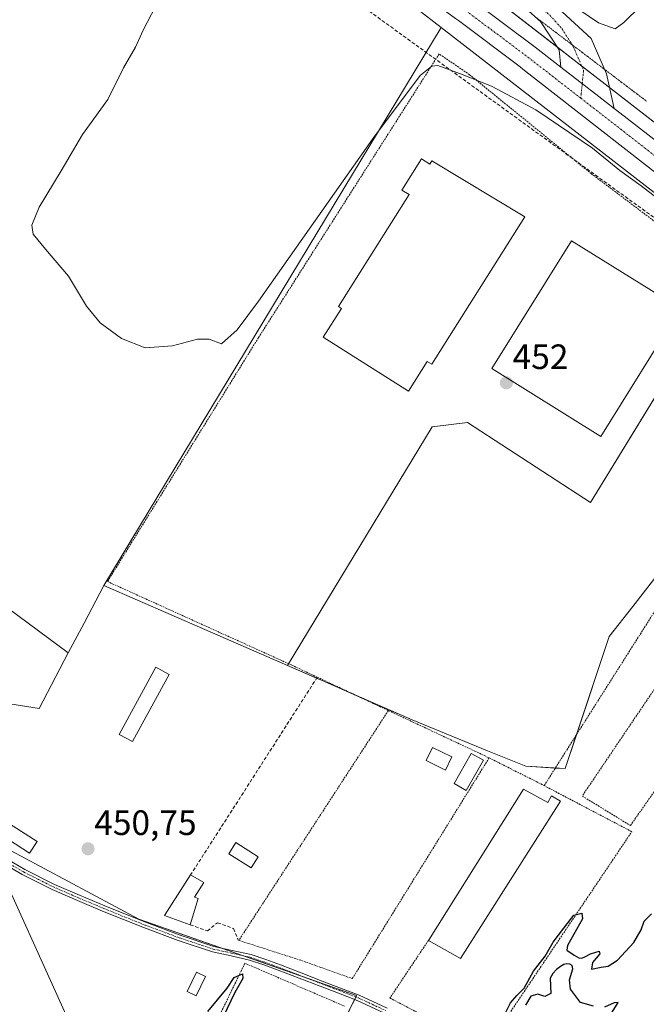
# Model space of a CAD drawing. Units: metres. Extents: x 563236 to 566701, y 4712527 to 4714872.
# Drawn here: x 565748 to 565926, y 4713806 to 4714087 of the extents above; entities that cross this region are included whole.
import ezdxf
from ezdxf.enums import TextEntityAlignment as Align

# ---------------------------------------------------------------- set-up
doc = ezdxf.new("R2010")
doc.units = ezdxf.units.M
doc.header["$MEASUREMENT"] = 0
for name, pattern in [('TRAZO_Y_PUNTO', [1, 0.5, -0.25, 0, -0.25]), ('TRAZOS', [0.75, 0.5, -0.25]), ('TRAZOS2', [0.375, 0.25, -0.125]), ('TRAZOSX2', [1.5, 1, -0.5])]:
    doc.linetypes.add(name, pattern=pattern)
for name, color, linetype, lineweight in [('Alambrada', 19, 'TRAZOS', 0), ('Camino', 19, 'Continuous', 0), ('Camino Cxs', 19, 'Continuous', 0), ('Camino eje', 39, 'TRAZO_Y_PUNTO', 13), ('Carretera de calzada única', 19, 'Continuous', 13), ('Carretera de calzada única Cxs', 19, 'Continuous', 13), ('Carretera de calzada única eje', 19, 'TRAZO_Y_PUNTO', 0), ('Carátula', 7, 'Continuous', 5), ('Conducción de agua lineal', 5, 'TRAZOSX2', 0), ('Cultivos herbáceos CxS', 92, 'Continuous', 0), ('Curva de nivel maestra', 36, 'Continuous', 30), ('Curva de nivel normal', 36, 'Continuous', 0), ('Edificación', 1, 'Continuous', 13), ('Edificación Cxs', 1, 'Continuous', 13), ('Edificación industrial', 135, 'Continuous', 13), ('Edificación industrial Cxs', 135, 'Continuous', 13), ('Edificación ligera', 1, 'Continuous', 0), ('Edificación ligera Cxs', 1, 'Continuous', 0), ('Huerta', 92, 'Continuous', 0), ('Huerta CxS', 92, 'Continuous', 0), ('Muro lineal', 1, 'TRAZOSX2', 13), ('Núcleo urbano', 19, 'Continuous', 0), ('Núcleo urbano CxS', 19, 'Continuous', 0), ('Piscina', 142, 'Continuous', 0), ('Piscina CxS', 142, 'Continuous', 0), ('Punto de cota en terreno', 7, 'Continuous', 0), ('Rótulo de punto de cota en terreno', 19, 'Continuous', 0), ('Tendido', 6, 'Continuous', 0), ('Vía pecuaria eje', 92, 'TRAZOS2', 0)]:
    doc.layers.add(name, color=color, linetype=linetype, lineweight=lineweight)
doc.styles.add('Arial', font='txt', dxfattribs={"height": 0.2})

# ---------------------------------------------------------------- blocks, each defined once
blk = doc.blocks.new('*U156')
at = {"layer": 'Huerta CxS', "color": 92, "linetype": 'Continuous', "lineweight": 0}
for points in [[(566090.74, 4713598.09, 442.01), (566047.19, 4713637.02, 442.65), (566042.74, 4713641.31, 442.94), (566012.22, 4713670.67, 443.83), (565978.58, 4713684.52, 445.2), (565943.6, 4713686.5, 444.45), (565930.39, 4713690.91, 444.57), (565917.87, 4713695.08, 445.01), (565898.08, 4713707.62, 446.21), (565875.17, 4713719.53, 446.51), (565865.09, 4713724.77, 447.26), (565840.65, 4713726.99, 448.17), (565836.06, 4713727.41, 448.24), (565804.39, 4713728.07, 448.68), (565840.26, 4713801.01, 450.18), (565843.98, 4713808.56, 450.58), (565781.96, 4713830.34, 450.62), (565728.05, 4713859.17, 451.12)], [(565741.05, 4713892.36, 451.06), (565753.59, 4713890.38, 450.88), (565761.93, 4713906.16, 451.66), (565766.4, 4713914.64, 451.88), (565772.06, 4713925.35, 451.88), (565800.77, 4713912.83, 451.06), (565824.31, 4713902.56, 450.58), (565834.16, 4713898.27, 450.65), (565859.81, 4713887.08, 450.7), (565881.28, 4713878.32, 450.65), (565892.14, 4713873.89, 450.5), (565903.36, 4713873.23, 450.36), (565915.9, 4713910.83, 450.79), (565922.58, 4713919.44, 450.9), (565979.89, 4713993.31, 454.93)]]:
    blk.add_polyline3d(points, dxfattribs=at)
blk = doc.blocks.new('*U161')
at = {"layer": 'Cultivos herbáceos CxS', "color": 92, "linetype": 'Continuous', "lineweight": 0}
for points in [[(565832.51, 4714111.93, 457.33), (565868.08, 4714084.34, 456.39), (565772.06, 4713925.35, 451.88), (565766.4, 4713914.64, 451.88), (565761.93, 4713906.16, 451.66), (565739.03, 4713923.08, 451.65)], [(565728.05, 4713859.17, 451.12), (565781.96, 4713830.34, 450.62), (565843.98, 4713808.56, 450.58), (565840.26, 4713801.01, 450.18)]]:
    blk.add_polyline3d(points, dxfattribs=at)
blk = doc.blocks.new('5PATER')
at = {"layer": 'Carátula', "linetype": 'Continuous', "lineweight": 5}
h = blk.add_hatch(color=250, dxfattribs=at)
edge = h.paths.add_edge_path()
edge.add_ellipse((0, 0.01), major_axis=(-1.33, -1.34), ratio=0.999422, start_angle=0, end_angle=360)

msp = doc.modelspace()

# ---------------------------------------------------------------- linework, layer by layer
at = {"layer": 'Alambrada', "color": 19, "linetype": 'TRAZOS', "lineweight": 0}
for points in [[(565910.85, 4714042.63, 453.76), (565876.16, 4714070.86, 455.34), (565867.48, 4714076.78, 455.69), (565816.04, 4713995.93, 452.32), (565773.08, 4713926.5, 452.49), (565825.56, 4713902.68, 451.2), (565832.8, 4713899.26, 451.11), (565853.03, 4713889.76, 451.28)], [(565897.39, 4713868.38, 450.32), (565976.42, 4713993.13, 454.87), (565910.85, 4714042.63, 453.76)], [(565938.85, 4713910.79, 451.43), (565908.21, 4713865.42, 451.66), (565921.94, 4713857, 450.58), (565939.73, 4713882.48, 450.67), (565955.73, 4713904.86, 453.54)], [(565853.03, 4713889.76, 451.28), (565810.47, 4713824.29, 452.71), (565828.35, 4713818.55, 451.59), (565842.76, 4713813.4, 451.49), (565881.71, 4713876.29, 450.76)], [(565853.03, 4713889.76, 451.28), (565877.62, 4713878.22, 451.04), (565881.71, 4713876.29, 450.76)], [(565881.71, 4713876.29, 450.76), (565897.39, 4713868.38, 450.32)], [(565864.44, 4713824.3, 454.1), (565853.48, 4713807.89, 452.83), (565880.76, 4713793.48, 452.03), (565922.33, 4713855.26, 451.04), (565897.39, 4713868.38, 450.32)], [(565840.56, 4713805.55, 452.54), (565812.2, 4713817.8, 450.54), (565791.36, 4713774.85, 449.81), (565771.25, 4713739.29, 448.97), (565755.28, 4713715.24, 450.52), (565772.6, 4713700.01, 448.05), (565777.8, 4713697.33, 451.27), (565797.12, 4713723.06, 447.64), (565801.26, 4713725.47, 451.49)]]:
    msp.add_polyline3d(points, dxfattribs=at)
at = {"layer": 'Camino', "color": 19, "linetype": 'Continuous', "lineweight": 0}
for points in [[(565859.37, 4714125.05, 461.05), (565869.33, 4714116.87, 460.69), (565877.89, 4714108.85, 459.85), (565889.55, 4714099.3, 458.98), (565901.31, 4714089.88, 458.03), (565910.74, 4714081.18, 457.58), (565915.12, 4714071.13, 456.56), (565917.3, 4714061.28, 456.15)], [(565902.16, 4714073.04, 456.28), (565901.68, 4714077.92, 456.42), (565896.3, 4714085.99, 457.33), (565885.41, 4714095.75, 458.18), (565873.94, 4714105.8, 459.18), (565864.74, 4714113.44, 460.16), (565854.84, 4714121.37, 460.56)], [(565917.3, 4714061.28, 456.15), (565912.97, 4714064.64, 456.19), (565902.16, 4714073.04, 456.28)], [(565741.39, 4713849.27, 450.97), (565749.58, 4713844.48, 450.87), (565758.02, 4713840.25, 450.64), (565765.13, 4713837.15, 450.64), (565772.31, 4713834.15, 450.66), (565778.23, 4713831.73, 450.59), (565784.15, 4713829.36, 450.57), (565793.73, 4713825.8, 450.64), (565803.39, 4713822.6, 450.58), (565808.59, 4713821.45, 450.43), (565813.94, 4713820.24, 450.43), (565818.16, 4713818.81, 450.38), (565822.28, 4713817.3, 450.21), (565828.25, 4713815.01, 450.38), (565834.21, 4713812.72, 450.36), (565839.45, 4713810.73, 450.41), (565844.74, 4713808.7, 450.58), (565852.68, 4713804.98, 450.54)], [(565851.92, 4713803.56, 450.61), (565844.11, 4713807.22, 450.52), (565838.87, 4713809.23, 450.47), (565833.63, 4713811.22, 450.39), (565821.71, 4713815.8, 450.35), (565817.63, 4713817.3, 450.47), (565813.5, 4713818.69, 450.51), (565808.24, 4713819.89, 450.53), (565802.96, 4713821.05, 450.57), (565793.2, 4713824.28, 450.6), (565783.57, 4713827.86, 450.59), (565777.62, 4713830.24, 450.62), (565771.7, 4713832.66, 450.69), (565764.5, 4713835.67, 450.68), (565757.34, 4713838.79, 450.72), (565748.81, 4713843.07, 450.85), (565740.56, 4713847.9, 450.94)]]:
    msp.add_polyline3d(points, dxfattribs=at)
at = {"layer": 'Camino Cxs', "color": 19, "linetype": 'Continuous', "lineweight": 0}
msp.add_polyline3d([(565917.3, 4714061.28, 456.15), (565912.97, 4714064.64, 456.19), (565902.16, 4714073.04, 456.28), (565901.68, 4714077.92, 456.42), (565896.3, 4714085.99, 457.33), (565885.41, 4714095.75, 458.18), (565873.94, 4714105.8, 459.18), (565864.74, 4714113.44, 460.16), (565854.84, 4714121.37, 460.56), (565859.37, 4714125.05, 461.05), (565869.33, 4714116.87, 460.69), (565877.89, 4714108.85, 459.85), (565889.55, 4714099.3, 458.98), (565901.31, 4714089.88, 458.03), (565910.74, 4714081.18, 457.58), (565915.12, 4714071.13, 456.56), (565917.3, 4714061.28, 456.15)], close=True, dxfattribs=at)
for points in [[(565741.39, 4713849.27, 450.97), (565749.58, 4713844.48, 450.87), (565758.02, 4713840.25, 450.64), (565765.13, 4713837.15, 450.64), (565772.31, 4713834.15, 450.66), (565778.23, 4713831.73, 450.59), (565784.15, 4713829.36, 450.57), (565793.73, 4713825.8, 450.64), (565803.39, 4713822.6, 450.58), (565808.59, 4713821.45, 450.43), (565813.94, 4713820.24, 450.43), (565818.16, 4713818.81, 450.38), (565822.28, 4713817.3, 450.21), (565828.25, 4713815.01, 450.38), (565834.21, 4713812.72, 450.36), (565839.45, 4713810.73, 450.41), (565844.74, 4713808.7, 450.58), (565852.68, 4713804.98, 450.54)], [(565851.92, 4713803.56, 450.61), (565844.11, 4713807.22, 450.52), (565838.87, 4713809.23, 450.47), (565833.63, 4713811.22, 450.39), (565821.71, 4713815.8, 450.35), (565817.63, 4713817.3, 450.47), (565813.5, 4713818.69, 450.51), (565808.24, 4713819.89, 450.53), (565802.96, 4713821.05, 450.57), (565793.2, 4713824.28, 450.6), (565783.57, 4713827.86, 450.59), (565777.62, 4713830.24, 450.62), (565771.7, 4713832.66, 450.69), (565764.5, 4713835.67, 450.68), (565757.34, 4713838.79, 450.72), (565748.81, 4713843.07, 450.85), (565740.56, 4713847.9, 450.94)]]:
    msp.add_polyline3d(points, dxfattribs=at)
at = {"layer": 'Camino eje', "color": 39, "linetype": 'TRAZO_Y_PUNTO', "lineweight": 13}
for points in [[(565857.19, 4714123.28, 461.01), (565864.74, 4714116.27, 460.5), (565870.93, 4714111.6, 459.96), (565887.25, 4714097.59, 458.52), (565893.05, 4714092.78, 457.96), (565898.99, 4714087.83, 457.44), (565902.39, 4714084.01, 457.06), (565905.64, 4714078.91, 456.65), (565908.61, 4714072.12, 456.37), (565907.79, 4714064.18, 456.18)], [(565745.07, 4713846.19, 450.92), (565749.2, 4713843.78, 450.86), (565753.46, 4713841.64, 450.72), (565757.68, 4713839.52, 450.68), (565764.82, 4713836.41, 450.66), (565772.01, 4713833.41, 450.67), (565777.93, 4713830.99, 450.61), (565783.86, 4713828.61, 450.59), (565793.47, 4713825.04, 450.62), (565803.18, 4713821.83, 450.57), (565805.82, 4713821.25, 450.59), (565808.42, 4713820.67, 450.48), (565811.05, 4713820.07, 450.38), (565813.72, 4713819.47, 450.46), (565815.83, 4713818.75, 450.52), (565817.9, 4713818.06, 450.42), (565819.96, 4713817.3, 450.31), (565822, 4713816.55, 450.28), (565824.98, 4713815.41, 450.33), (565833.92, 4713811.97, 450.38), (565839.16, 4713809.98, 450.44), (565844.43, 4713807.96, 450.56), (565852.3, 4713804.27, 450.57)]]:
    msp.add_polyline3d(points, dxfattribs=at)
at = {"layer": 'Carretera de calzada única', "color": 19, "linetype": 'Continuous', "lineweight": 13}
for points in [[(566025.79, 4713967.15, 454.83), (566020.58, 4713971.57, 454.91), (565949.06, 4714027.3, 455.65), (565891.35, 4714072.47, 456.2), (565890.55, 4714073.09, 456.22), (565872.95, 4714086.3, 456.5), (565872.16, 4714086.89, 456.52), (565779.09, 4714154.81, 458.98), (565764.24, 4714166.29, 459.37), (565749.96, 4714178.5, 459.89), (565734.62, 4714192.67, 460.26), (565719.69, 4714207.26, 460.53), (565694.01, 4714233.27, 461.12), (565671.05, 4714255.8, 461.31), (565660.68, 4714265.01, 461.39), (565649.59, 4714273.45, 461.54), (565641.7, 4714278.79, 461.68), (565629.43, 4714286.02, 461.8), (565616.58, 4714292.06, 461.99), (565473.53, 4714350.15, 462.07), (565427.64, 4714368.79, 462.28), (565420.32, 4714372.17, 462.3), (565418.36, 4714373.31, 462.35)], [(565876.37, 4714092.58, 456.36), (565894.86, 4714078.71, 456.22), (565902.16, 4714073.04, 456.28)], [(565917.3, 4714061.28, 456.15), (565912.97, 4714064.64, 456.19), (565902.16, 4714073.04, 456.28)], [(565917.3, 4714061.28, 456.15), (565920.12, 4714059.09, 456.08), (565952.56, 4714033.89, 455.84), (565966.13, 4714023.4, 455.72)]]:
    msp.add_polyline3d(points, dxfattribs=at)
at = {"layer": 'Carretera de calzada única Cxs', "color": 19, "linetype": 'Continuous', "lineweight": 13}
for points in [[(565876.37, 4714092.58, 456.36), (565894.86, 4714078.71, 456.22), (565902.16, 4714073.04, 456.28), (565912.97, 4714064.64, 456.19), (565917.3, 4714061.28, 456.15), (565920.12, 4714059.09, 456.08), (565952.56, 4714033.89, 455.84), (565966.13, 4714023.4, 455.72), (565967.43, 4714022.29, 455.74), (565979.25, 4714013.07, 455.47), (565981.34, 4714011.44, 455.41), (566024.39, 4713977.88, 455.04), (566029.46, 4713973.04, 455), (566035.26, 4713968.02, 454.97), (566045.04, 4713956.83, 454.78), (566048.53, 4713951.89, 454.74), (566050.31, 4713949.37, 454.78), (566051.07, 4713948.3, 454.84), (566056.81, 4713939.17, 454.69), (566060.5, 4713933.07, 454.59), (566061.8, 4713930.26, 454.53), (566064.75, 4713923.91, 454.3), (566068.02, 4713913.7, 454.12), (566073.47, 4713891.16, 453.61)], [(566075.64, 4713831.55, 452.25), (566068.54, 4713875.04, 453.09), (566065.84, 4713889.89, 453.53), (566061.3, 4713910.63, 453.87), (566058.41, 4713919.35, 453.96), (566054.9, 4713927.94, 454.1), (566051.8, 4713934.41, 454.21), (566046.37, 4713943.59, 454.36), (566039.92, 4713952.18, 454.53), (566030.69, 4713962.41, 454.72), (566028, 4713965.02, 454.79), (566025.79, 4713967.15, 454.83), (566020.58, 4713971.57, 454.91), (565949.06, 4714027.3, 455.65), (565891.35, 4714072.47, 456.2), (565890.55, 4714073.09, 456.22), (565872.95, 4714086.3, 456.5), (565872.16, 4714086.89, 456.52)]]:
    msp.add_polyline3d(points, dxfattribs=at)
at = {"layer": 'Carretera de calzada única eje', "color": 19, "linetype": 'TRAZO_Y_PUNTO', "lineweight": 0}
for points in [[(565874.26, 4714089.73, 456.57), (565892.7, 4714075.9, 456.3), (565907.79, 4714064.18, 456.18)], [(565907.79, 4714064.18, 456.18), (565921.56, 4714053.49, 456.1), (565950.81, 4714030.59, 455.87), (565971.9, 4714014.15, 455.73)]]:
    msp.add_polyline3d(points, dxfattribs=at)
at = {"layer": 'Conducción de agua lineal', "color": 5, "linetype": 'TRAZOSX2', "lineweight": 0}
msp.add_polyline3d([(565221.3, 4714858.5, 466.11), (565263.38, 4714731.49, 463.24), (565282.48, 4714657.28, 462.37), (565325.91, 4714520.47, 460.39), (565368.32, 4714386.89, 460.43), (565386.83, 4714376.92, 460.91), (565607.03, 4714274.52, 459.14), (565646.05, 4714253.65, 458.8), (565744.73, 4714165.88, 457.77), (565811.14, 4714115.38, 457.35), (565979.18, 4713993.54, 454.89), (566006.36, 4713972.07, 454.16), (566020.94, 4713959.14, 453.67), (566038.19, 4713941.5, 453.7), (566039.11, 4713940.35, 453.67)], dxfattribs=at)
at = {"layer": 'Cultivos herbáceos CxS', "color": 92, "linetype": 'Continuous', "lineweight": 0}
for points in [[(565868.08, 4714084.34, 456.39), (565832.51, 4714111.93, 457.33)], [(565772.06, 4713925.35, 451.88), (565868.08, 4714084.34, 456.39)], [(565953.05, 4714018.41, 454.96), (565949.85, 4714013.18, 454.13), (565910.59, 4713949, 451.42), (565875.54, 4713971.82, 451.67), (565865.48, 4713970.57, 451.53), (565824.63, 4713903.1, 450.56), (565824.3, 4713902.56, 450.58)], [(565900.56, 4713873.39, 450.23), (565903.36, 4713873.23, 450.36), (565906.57, 4713882.88, 450.35), (565915.89, 4713910.83, 450.79), (565922.58, 4713919.44, 450.9), (565961.58, 4713969.7, 452.37), (565979.89, 4713993.31, 454.93), (565983.36, 4713994.75, 455.23)], [(565761.92, 4713906.16, 451.66), (565766.4, 4713914.64, 451.88), (565772.06, 4713925.35, 451.88)], [(565739.03, 4713923.08, 451.65), (565761.92, 4713906.16, 451.66)], [(565824.3, 4713902.56, 450.58), (565832.6, 4713898.95, 450.62), (565834.16, 4713898.27, 450.65), (565844.76, 4713893.64, 450.67), (565859.81, 4713887.08, 450.7), (565881.28, 4713878.32, 450.65), (565892.14, 4713873.89, 450.5), (565900.56, 4713873.39, 450.23)], [(565930.39, 4713690.91, 444.57), (565917.87, 4713695.08, 445.01), (565898.08, 4713707.62, 446.21), (565875.17, 4713719.53, 446.51), (565866.36, 4713724.11, 447.15), (565865.09, 4713724.77, 447.26), (565852.26, 4713725.94, 447.22), (565840.65, 4713726.99, 448.17), (565836.06, 4713727.41, 448.24), (565830.95, 4713727.52, 448.59), (565804.39, 4713728.07, 448.68), (565840, 4713800.48, 450.16), (565840.26, 4713801.01, 450.18), (565842.1, 4713804.76, 450.36), (565843.44, 4713807.48, 450.52), (565843.8, 4713808.2, 450.56), (565843.98, 4713808.56, 450.58), (565830.18, 4713813.41, 450.46), (565811.48, 4713819.97, 450.37), (565805.02, 4713822.24, 450.58), (565781.96, 4713830.34, 450.62), (565728.05, 4713859.17, 451.12), (565725.21, 4713860.69, 451.06)]]:
    msp.add_polyline3d(points, dxfattribs=at)
msp.add_polyline3d([(565983.36, 4713994.75, 455.23), (565979.89, 4713993.31, 454.93), (565922.58, 4713919.44, 450.9), (565915.9, 4713910.83, 450.79), (565903.36, 4713873.23, 450.36), (565892.14, 4713873.89, 450.5), (565881.28, 4713878.32, 450.65), (565859.81, 4713887.08, 450.7), (565834.16, 4713898.27, 450.65), (565824.31, 4713902.56, 450.58), (565865.48, 4713970.57, 451.53), (565875.54, 4713971.82, 451.67), (565910.59, 4713949, 451.42), (565953.05, 4714018.41, 454.96), (565965.87, 4714008.46, 454.74), (565974.21, 4714001.93, 454.97), (565983.36, 4713994.75, 455.23)], close=True, dxfattribs=at)
at = {"layer": 'Curva de nivel maestra', "color": 36, "linetype": 'Continuous', "lineweight": 30}
for points in [[(565886.42, 4713803.7, 450), (565887.78, 4713806.49, 450), (565889.6, 4713808.64, 450), (565891.69, 4713810.66, 450), (565894.38, 4713815.49, 450), (565897.65, 4713819.82, 450), (565899.94, 4713823.82, 450), (565902.95, 4713827.82, 450), (565905.82, 4713831.46, 450), (565908.14, 4713832.08, 450), (565908.25, 4713830.47, 450), (565904, 4713822.84, 450), (565903.86, 4713821.51, 450), (565905.91, 4713820.05, 450), (565907.21, 4713819.3, 450), (565908.06, 4713819.26, 450), (565908.95, 4713819.65, 450), (565910.57, 4713820.49, 450), (565913.06, 4713821.26, 450), (565913.19, 4713820.47, 450), (565911.11, 4713817.98, 450), (565910.81, 4713816.07, 450), (565913.6, 4713816.69, 450), (565915.6, 4713816.97, 450), (565918.27, 4713818.7, 450), (565922.88, 4713823.67, 450), (565925.02, 4713827.33, 450), (565925.89, 4713829.77, 450), (565927.96, 4713831.82, 450)], [(565911.43, 4713805.55, 450), (565907.74, 4713806.6, 450), (565904.85, 4713810.4, 450), (565904.62, 4713813.06, 450), (565905.51, 4713816.17, 450), (565905.39, 4713817.18, 450), (565904.68, 4713817.57, 450), (565903.87, 4713817.66, 450), (565902.96, 4713817.46, 450), (565901.99, 4713816.88, 450), (565900.93, 4713815.96, 450), (565899.84, 4713814.9, 450), (565899.13, 4713813.56, 450), (565899.32, 4713809.18, 450), (565897.6, 4713808.32, 450), (565895.6, 4713809, 450), (565893.59, 4713808.42, 450), (565892.09, 4713805.86, 450)], [(565801.68, 4713804.03, 450), (565807.14, 4713810.73, 450), (565809.1, 4713813.69, 450), (565811.54, 4713814.75, 450), (565811.56, 4713813.42, 450), (565809.32, 4713809.5, 450), (565805.97, 4713802.57, 450)], [(565916.78, 4713803.82, 450), (565918.43, 4713806.58, 450), (565917.27, 4713806.51, 450), (565914.6, 4713805.3, 450)]]:
    msp.add_polyline3d(points, dxfattribs=at)
at = {"layer": 'Curva de nivel normal', "color": 36, "linetype": 'Continuous', "lineweight": 0}
for points in [[(565897.18, 4714096.4, 460), (565912.8, 4714085.66, 460), (565917.55, 4714083.89, 460), (565920.1, 4714085.72, 460), (565924.8, 4714090.38, 460)], [(565934.91, 4714031.48, 455), (565925, 4714039.22, 455), (565918.92, 4714043.59, 455), (565911.16, 4714049.92, 455), (565894.97, 4714060.85, 455), (565882.55, 4714067.48, 455), (565874.32, 4714070.86, 455), (565867.11, 4714073.45, 455), (565865.36, 4714073.27, 455), (565862.07, 4714070.6, 455), (565848.54, 4714052.48, 455), (565816.08, 4714006.4, 455), (565809.97, 4713998.15, 455), (565805.52, 4713994.16, 455), (565802.04, 4713995.5, 455), (565798.72, 4713995.53, 455), (565791.62, 4713993.66, 455), (565783.84, 4713993.1, 455), (565777.03, 4713995.69, 455), (565770.98, 4714000.22, 455), (565767.11, 4714004.94, 455), (565761.95, 4714013.49, 455), (565755.4, 4714021.15, 455), (565751.97, 4714025.44, 455), (565751.57, 4714027.99, 455), (565753.65, 4714033.11, 455), (565759.9, 4714043.49, 455), (565765.95, 4714053.82, 455), (565773.19, 4714063.78, 455), (565777.68, 4714072.86, 455), (565781.08, 4714078.73, 455), (565783.19, 4714083.5, 455), (565786.75, 4714090.26, 455)]]:
    msp.add_polyline3d(points, dxfattribs=at)
at = {"layer": 'Edificación', "color": 1, "linetype": 'Continuous', "lineweight": 13}
for points in [[(565880.08, 4713875.58, 450.91), (565875.19, 4713867.03, 451.8), (565871.73, 4713869.01, 453.28), (565876.61, 4713877.56, 452.22), (565880.08, 4713875.58, 450.91)], [(565864.44, 4713824.3, 454.1), (565891.48, 4713867.34, 453.73)], [(565891.48, 4713867.34, 453.73), (565898.42, 4713863.6, 454.31), (565899.44, 4713865.46, 451.4), (565901.99, 4713863.98, 452.52), (565873.6, 4713819.13, 451.21), (565864.44, 4713824.3, 454.1)], [(565796.66, 4713828.74, 452.96), (565789.32, 4713831.36, 452.17), (565796.74, 4713842.94, 452.4)], [(565796.74, 4713842.94, 452.4), (565800.53, 4713840.75, 451.75), (565797.86, 4713836.58, 453.73), (565798.9, 4713836.27, 452.41)], [(565798.9, 4713836.27, 452.41), (565796.66, 4713828.74, 452.96)]]:
    msp.add_polyline3d(points, dxfattribs=at)
at = {"layer": 'Edificación Cxs', "color": 1, "linetype": 'Continuous', "lineweight": 13}
for points in [[(565880.08, 4713875.58, 450.91), (565875.19, 4713867.03, 451.8), (565871.73, 4713869.01, 453.28), (565876.61, 4713877.56, 452.22), (565880.08, 4713875.58, 450.91)], [(565891.48, 4713867.34, 453.73), (565898.42, 4713863.6, 454.31), (565899.44, 4713865.46, 451.4), (565901.99, 4713863.98, 452.52), (565873.6, 4713819.13, 451.21), (565864.44, 4713824.3, 454.1), (565891.48, 4713867.34, 453.73)], [(565798.9, 4713836.27, 452.41), (565796.66, 4713828.74, 452.96), (565789.32, 4713831.36, 452.17), (565796.74, 4713842.94, 452.4), (565800.53, 4713840.75, 451.74), (565797.86, 4713836.58, 453.73), (565798.9, 4713836.27, 452.41)]]:
    msp.add_polyline3d(points, close=True, dxfattribs=at)
at = {"layer": 'Edificación industrial', "color": 135, "linetype": 'Continuous', "lineweight": 13}
for points in [[(565862.5, 4714046.9, 454), (565864.85, 4714045.42, 452.79), (565865.44, 4714046.36, 452.88), (565891.83, 4714030.34, 452.78), (565865.36, 4713988.38, 452.79), (565864.1, 4713989.18, 452.8), (565858.78, 4713980.76, 452.75), (565834.5, 4713996.08, 452.72), (565839.69, 4714004.29, 452.81), (565838.85, 4714004.82, 452.81), (565858.96, 4714036.71, 452.78), (565856.89, 4714038.01, 452.79), (565862.5, 4714046.9, 454)], [(565936.16, 4714004.26, 453.14), (565913.5, 4713967.86, 451.95), (565882.5, 4713987.16, 452), (565905.17, 4714023.56, 453.11), (565936.16, 4714004.26, 453.14)]]:
    msp.add_polyline3d(points, dxfattribs=at)
at = {"layer": 'Edificación industrial Cxs', "color": 135, "linetype": 'Continuous', "lineweight": 13}
for points in [[(565862.5, 4714046.9, 454), (565864.85, 4714045.42, 452.79), (565865.44, 4714046.36, 452.88), (565891.83, 4714030.34, 452.78), (565865.36, 4713988.38, 452.79), (565864.1, 4713989.18, 452.8), (565858.78, 4713980.76, 452.75), (565834.5, 4713996.08, 452.72), (565839.69, 4714004.29, 452.81), (565838.85, 4714004.82, 452.81), (565858.96, 4714036.71, 452.78), (565856.89, 4714038.01, 452.79), (565862.5, 4714046.9, 454)], [(565936.16, 4714004.26, 453.14), (565913.5, 4713967.86, 451.95), (565882.5, 4713987.16, 452), (565905.17, 4714023.56, 453.11), (565936.16, 4714004.26, 453.14)]]:
    msp.add_polyline3d(points, close=True, dxfattribs=at)
at = {"layer": 'Edificación ligera', "color": 1, "linetype": 'Continuous', "lineweight": 0}
for points in [[(565790.59, 4713900.05, 450.75), (565780.2, 4713880.91, 452.73), (565776.42, 4713882.96, 453.37), (565786.8, 4713902.1, 452.55), (565790.59, 4713900.05, 450.75)], [(565753.02, 4713852.47, 451.65), (565750.91, 4713849.18, 452.93), (565740.73, 4713855.7, 452.78), (565742.83, 4713858.98, 451.97), (565753.02, 4713852.47, 451.65)], [(565800.98, 4713813.98, 450.46), (565798.33, 4713808.48, 450.29), (565795.78, 4713809.71, 450.36), (565798.43, 4713815.2, 450.5), (565800.98, 4713813.98, 450.46)]]:
    msp.add_polyline3d(points, dxfattribs=at)
at = {"layer": 'Edificación ligera Cxs', "color": 1, "linetype": 'Continuous', "lineweight": 0}
for points in [[(565790.59, 4713900.05, 450.75), (565780.2, 4713880.91, 452.73), (565776.42, 4713882.96, 453.37), (565786.8, 4713902.1, 452.55), (565790.59, 4713900.05, 450.75)], [(565753.02, 4713852.47, 451.65), (565750.91, 4713849.18, 452.93), (565740.73, 4713855.7, 452.78), (565742.83, 4713858.98, 451.97), (565753.02, 4713852.47, 451.65)], [(565800.98, 4713813.98, 450.46), (565798.33, 4713808.48, 450.29), (565795.78, 4713809.71, 450.36), (565798.43, 4713815.2, 450.5), (565800.98, 4713813.98, 450.46)]]:
    msp.add_polyline3d(points, close=True, dxfattribs=at)
at = {"layer": 'Huerta', "color": 92, "linetype": 'Continuous', "lineweight": 0}
for points in [[(565900.56, 4713873.39, 450.23), (565903.36, 4713873.23, 450.36), (565906.57, 4713882.88, 450.35), (565915.89, 4713910.83, 450.79), (565922.58, 4713919.44, 450.9), (565961.58, 4713969.7, 452.37), (565979.89, 4713993.31, 454.93), (565983.36, 4713994.75, 455.23)], [(565761.92, 4713906.16, 451.66), (565766.4, 4713914.64, 451.88), (565772.06, 4713925.35, 451.88)], [(565772.06, 4713925.35, 451.88), (565800.77, 4713912.83, 451.06), (565824.3, 4713902.56, 450.58)], [(565739.03, 4713923.08, 451.65), (565761.92, 4713906.16, 451.66)], [(565725.21, 4713860.69, 451.06), (565725.42, 4713861.11, 451.06), (565741.05, 4713892.36, 451.06), (565753.59, 4713890.38, 450.88), (565761.92, 4713906.16, 451.66)], [(565824.3, 4713902.56, 450.58), (565832.6, 4713898.95, 450.62), (565834.16, 4713898.27, 450.65), (565844.76, 4713893.64, 450.67), (565859.81, 4713887.08, 450.7), (565881.28, 4713878.32, 450.65), (565892.14, 4713873.89, 450.5), (565900.56, 4713873.39, 450.23)], [(565930.39, 4713690.91, 444.57), (565917.87, 4713695.08, 445.01), (565898.08, 4713707.62, 446.21), (565875.17, 4713719.53, 446.51), (565866.36, 4713724.11, 447.15), (565865.09, 4713724.77, 447.26), (565852.26, 4713725.94, 447.22), (565840.65, 4713726.99, 448.17), (565836.06, 4713727.41, 448.24), (565830.95, 4713727.52, 448.59), (565804.39, 4713728.07, 448.68), (565840, 4713800.48, 450.16), (565840.26, 4713801.01, 450.18), (565842.1, 4713804.76, 450.36), (565843.44, 4713807.48, 450.52), (565843.8, 4713808.2, 450.56), (565843.98, 4713808.56, 450.58), (565830.18, 4713813.41, 450.46), (565811.48, 4713819.97, 450.37), (565805.02, 4713822.24, 450.58), (565781.96, 4713830.34, 450.62), (565728.05, 4713859.17, 451.12), (565725.21, 4713860.69, 451.06)]]:
    msp.add_polyline3d(points, dxfattribs=at)
at = {"layer": 'Huerta CxS', "color": 92, "linetype": 'Continuous', "lineweight": 0}
msp.add_polyline3d([(565739.03, 4713923.08, 451.65), (565761.93, 4713906.16, 451.66), (565761.93, 4713906.16, 451.66), (565753.59, 4713890.38, 450.88), (565741.05, 4713892.36, 451.06)], dxfattribs=at)
at = {"layer": 'Muro lineal', "color": 1, "linetype": 'TRAZOSX2', "lineweight": 13}
for points in [[(565832.8, 4713899.26, 451.11), (565796.74, 4713842.94, 452.4)], [(565796.66, 4713828.74, 452.96), (565801.55, 4713826.99, 451.82), (565804.37, 4713829.3, 450.73), (565808.96, 4713827.68, 452.34), (565810.32, 4713824.33, 452.92)]]:
    msp.add_polyline3d(points, dxfattribs=at)
at = {"layer": 'Núcleo urbano', "color": 19, "linetype": 'Continuous', "lineweight": 0}
for points in [[(565748.37, 4714195.14, 460.15), (565748.11, 4714195.09, 460.14), (565748.34, 4714194.85, 460.14), (565756.79, 4714188.16, 459.92), (565762.24, 4714182.23, 459.68), (565763.45, 4714181.46, 459.72), (565772.87, 4714175.41, 459.67), (565785.57, 4714165.34, 459.62), (565841.67, 4714124.84, 458.43), (565841.85, 4714124.7, 458.44), (565841.89, 4714124.68, 458.44), (565901.17, 4714078.68, 456.43), (565908.09, 4714073.31, 456.4), (565913.92, 4714068.79, 456.35), (565915.99, 4714067.18, 456.35), (565970.59, 4714024.82, 455.9), (565975.36, 4714021.11, 455.87), (565975.4, 4714021.09, 455.87), (565976.48, 4714020.25, 455.83), (565979.26, 4714018.07, 455.94), (565979.4, 4714018.19, 455.96)], [(565748.37, 4714195.14, 460.15), (565748.11, 4714195.09, 460.14), (565748.34, 4714194.85, 460.14), (565756.79, 4714188.16, 459.92), (565762.24, 4714182.23, 459.68), (565763.45, 4714181.46, 459.72), (565772.87, 4714175.41, 459.67), (565785.57, 4714165.34, 459.62), (565841.67, 4714124.84, 458.43), (565841.85, 4714124.7, 458.44), (565841.89, 4714124.68, 458.44), (565901.17, 4714078.68, 456.43), (565908.09, 4714073.31, 456.4), (565913.92, 4714068.79, 456.35), (565915.99, 4714067.18, 456.35), (565970.59, 4714024.82, 455.9), (565975.36, 4714021.11, 455.87), (565975.4, 4714021.09, 455.87), (565976.48, 4714020.25, 455.83), (565979.26, 4714018.07, 455.94), (565979.4, 4714018.19, 455.96)], [(565868.08, 4714084.34, 456.39), (565832.51, 4714111.93, 457.33)], [(565772.06, 4713925.35, 451.88), (565868.08, 4714084.34, 456.39)], [(565953.05, 4714018.41, 454.96), (565868.08, 4714084.34, 456.39)], [(565953.05, 4714018.41, 454.96), (565868.08, 4714084.34, 456.39)], [(565953.05, 4714018.41, 454.96), (565949.85, 4714013.18, 454.13), (565910.59, 4713949, 451.42), (565875.54, 4713971.82, 451.67), (565865.48, 4713970.57, 451.53), (565824.63, 4713903.1, 450.56), (565824.3, 4713902.56, 450.58)], [(565772.06, 4713925.35, 451.88), (565800.77, 4713912.83, 451.06), (565824.3, 4713902.56, 450.58)]]:
    msp.add_polyline3d(points, dxfattribs=at)
at = {"layer": 'Núcleo urbano CxS', "color": 19, "linetype": 'Continuous', "lineweight": 0}
for points in [[(565841.89, 4714124.68, 458.44), (565913.92, 4714068.79, 456.35), (565975.36, 4714021.11, 455.87)], [(566059.56, 4714117.05, 463.32), (566067.38, 4714062.3, 465.96), (566067.38, 4714062.3, 465.96), (566067.72, 4714059.88, 466.47), (566041.86, 4714057.49, 464.38), (566025.45, 4714056.69, 463.18), (566021.88, 4714056.52, 462.57), (566017.04, 4714052.14, 462.71), (565983.38, 4714021.68, 456.68), (565981.97, 4714020.4, 456.35), (565979.4, 4714018.19, 455.96), (565979.26, 4714018.07, 455.94), (565975.4, 4714021.09, 455.87), (565975.36, 4714021.11, 455.87), (565913.92, 4714068.79, 456.35), (565841.89, 4714124.68, 458.44)], [(566072.69, 4713831.05, 451.84), (566065.58, 4713874.53, 452.69), (566062.9, 4713889.3, 453.38), (566058.4, 4713909.84, 453.74), (566055.59, 4713918.31, 453.76), (566052.16, 4713926.72, 453.86), (566049.15, 4713933, 453.91), (566043.87, 4713941.92, 454.07), (566037.6, 4713950.27, 454.29), (566028.53, 4713960.32, 454.38), (566025.9, 4713962.86, 454.51), (566023.76, 4713964.93, 454.55), (566018.69, 4713969.24, 454.64), (565985.05, 4713995.45, 455.33), (565983.36, 4713994.75, 455.23), (565974.21, 4714001.93, 454.97), (565965.87, 4714008.46, 454.74), (565953.05, 4714018.41, 454.96), (565868.08, 4714084.34, 456.39), (565832.51, 4714111.93, 457.33)]]:
    msp.add_polyline3d(points, dxfattribs=at)
msp.add_polyline3d([(565953.05, 4714018.41, 454.96), (565910.59, 4713949, 451.42), (565875.54, 4713971.82, 451.67), (565865.48, 4713970.57, 451.53), (565824.31, 4713902.56, 450.58), (565800.77, 4713912.83, 451.06), (565772.06, 4713925.35, 451.88), (565868.08, 4714084.34, 456.39), (565953.05, 4714018.41, 454.96)], close=True, dxfattribs=at)
at = {"layer": 'Piscina', "color": 142, "linetype": 'Continuous', "lineweight": 0}
for points in [[(565871.1, 4713876.53, 450.65), (565869.25, 4713872.81, 450.58), (565863.8, 4713875.52, 450.51), (565865.64, 4713879.24, 450.59), (565871.1, 4713876.53, 450.65)], [(565815.97, 4713848.13, 450.68), (565813.95, 4713844.92, 450.65), (565807.6, 4713848.92, 450.71), (565809.62, 4713852.13, 450.67), (565815.97, 4713848.13, 450.68)]]:
    msp.add_polyline3d(points, dxfattribs=at)
at = {"layer": 'Piscina CxS', "color": 142, "linetype": 'Continuous', "lineweight": 0}
for points in [[(565871.1, 4713876.53, 450.65), (565869.25, 4713872.81, 450.58), (565863.8, 4713875.52, 450.51), (565865.64, 4713879.24, 450.59), (565871.1, 4713876.53, 450.65)], [(565815.97, 4713848.13, 450.68), (565813.95, 4713844.92, 450.65), (565807.6, 4713848.92, 450.71), (565809.62, 4713852.13, 450.67), (565815.97, 4713848.13, 450.68)]]:
    msp.add_polyline3d(points, close=True, dxfattribs=at)
at = {"layer": 'Tendido', "color": 6, "linetype": 'Continuous', "lineweight": 0}
msp.add_polyline3d([(565451.95, 4713111.05, 475.47), (565531, 4713221.87, 465.77), (565625.08, 4713352.86, 463.49), (565672.5, 4713479.86, 459.79), (565732.22, 4713635.49, 455.55), (565779.87, 4713761.82, 449.47), (565721.32, 4713891.48, 451.21), (565669.27, 4714007.25, 452.59), (565619.88, 4714116.74, 454.18), (565567.02, 4714234.46, 456.2)], dxfattribs=at)
at = {"layer": 'Vía pecuaria eje', "color": 92, "linetype": 'TRAZOS2', "lineweight": 0}
msp.add_polyline3d([(565895.38, 4714086.95, 457.34), (565899.28, 4714083.98, 457.12), (565903.19, 4714081.02, 456.74), (565905.34, 4714079.39, 456.67), (565907.1, 4714078.05, 456.65), (565911.01, 4714075.08, 456.62), (565914.58, 4714072.37, 456.62), (565914.92, 4714072.12, 456.62), (565918.83, 4714069.15, 456.64), (565922.74, 4714066.18, 456.67), (565926.65, 4714063.22, 456.76)], dxfattribs=at)

# ---------------------------------------------------------------- block references
at = {"layer": 'Cultivos herbáceos CxS', "color": 92, "linetype": 'Continuous', "lineweight": 0}
msp.add_blockref('*U161', (0, 0), dxfattribs=at)
at = {"layer": 'Huerta CxS', "color": 92, "linetype": 'Continuous', "lineweight": 0}
msp.add_blockref('*U156', (0, 0), dxfattribs=at)
at = {"layer": 'Punto de cota en terreno', "linetype": 'Continuous', "lineweight": 0}
for p in [(565886.63, 4713983.09, 452), (565767.54, 4713850.37, 450.75)]:
    msp.add_blockref('5PATER', p, dxfattribs=at)

# ---------------------------------------------------------------- texts
at = {"layer": 'Rótulo de punto de cota en terreno', "color": 19, "linetype": 'Continuous', "lineweight": 0, "style": 'Arial'}
for s, p in [('452', (565888.39, 4713984.85)), ('450,75', (565769.3, 4713852.13))]:
    msp.add_text(s, height=7, dxfattribs=at).set_placement(p, align=Align.BOTTOM_LEFT)

doc.saveas('drawing.dxf')
